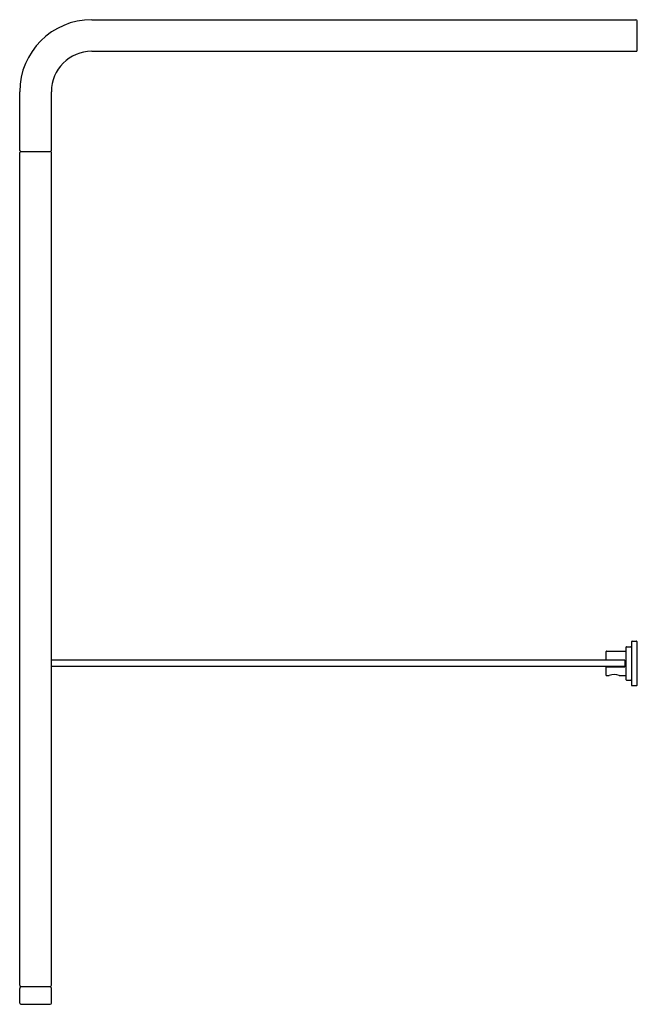
# Model space of a CAD drawing. Units: inches. Extents: x -2.8 to 19.2, y 10.8 to 45.7.
import ezdxf

# ---------------------------------------------------------------- set-up
doc = ezdxf.new("R2010")
doc.units = ezdxf.units.IN
doc.header["$LTSCALE"] = 2.574606
doc.header["$MEASUREMENT"] = 0
doc.layers.get('0').update_dxf_attribs({"linetype": 'CONTINUOUS'})
doc.layers.get('Defpoints').update_dxf_attribs({"linetype": 'CONTINUOUS'})
doc.styles.get("Standard").update_dxf_attribs({"font": 'txt', "width": 0.8})

msp = doc.modelspace()

# ---------------------------------------------------------------- linework, layer by layer
for p, q in [((-0.212, 45.75), (19.118, 45.75)), ((19.158, 44.665), (19.158, 45.71)), ((-0.212, 44.625), (19.118, 44.625)), ((-2.772, 41.105), (-2.772, 43.191)), ((-1.647, 41.105), (-1.647, 43.191)), ((-2.772, 11.437), (-2.772, 41.025)), ((-2.732, 41.065), (-1.687, 41.065)), ((-1.647, 11.437), (-1.647, 41.025)), ((18.784, 23.459), (18.941, 23.459)), ((18.961, 23.636), (18.961, 22.101)), ((18.981, 23.656), (19.138, 23.656)), ((19.158, 22.101), (19.158, 23.636)), ((18.055, 23.282), (18.055, 23.007)), ((18.075, 23.302), (18.764, 23.302)), ((18.764, 23.439), (18.764, 22.298)), ((18.724, 22.987), (-1.647, 22.987)), ((18.724, 22.761), (-1.647, 22.761)), ((18.075, 22.75), (18.724, 22.75)), ((18.724, 22.987), (18.724, 22.75)), ((18.055, 22.73), (18.055, 22.455)), ((18.075, 22.435), (18.173, 22.435)), ((18.527, 22.435), (18.764, 22.435)), ((18.784, 22.278), (18.941, 22.278)), ((18.981, 22.081), (19.138, 22.081)), ((-2.772, 10.792), (-2.772, 11.317)), ((-2.748, 11.389), (-1.671, 11.389)), ((-1.647, 10.792), (-1.647, 11.317)), ((-2.732, 10.752), (-1.687, 10.752))]:
    msp.add_line(p, q)
for centre, radius, start, end in [((-0.212, 43.191), 2.559, 90, 180), ((19.118, 45.71), 0.04, 0, 90), ((-0.212, 43.191), 1.434, 90, 180), ((19.118, 44.665), 0.04, 270, 0), ((-2.732, 41.105), 0.04, 180, 270), ((-2.732, 41.025), 0.04, 90, 180), ((-1.687, 41.105), 0.04, 270, 0), ((-1.687, 41.025), 0.04, 0, 90), ((18.784, 23.439), 0.02, 90, 180), ((18.941, 23.479), 0.02, 270, 0), ((18.981, 23.636), 0.02, 90, 180), ((19.138, 23.636), 0.02, 359.9586, 90), ((18.075, 23.282), 0.02, 90, 180.0172), ((18.076, 23.007), 0.0206, 181.6706, 268.3294), ((18.075, 22.73), 0.02, 90, 180), ((18.075, 22.455), 0.02, 179.9828, 270), ((18.35, 22.04), 0.433, 65.8542, 114.1458), ((18.784, 22.298), 0.02, 180, 270), ((18.941, 22.258), 0.02, 0, 90), ((18.981, 22.101), 0.02, 180, 270), ((19.138, 22.101), 0.02, 270, 0), ((-2.712, 11.437), 0.06, 180, 233.1301), ((-2.712, 11.317), 0.06, 126.8699, 180), ((-2.757, 11.377), 0.015, 306.8699, 53.1301), ((-1.662, 11.377), 0.015, 126.8699, 233.1301), ((-1.707, 11.437), 0.06, 306.8699, 0), ((-1.707, 11.317), 0.06, 0, 53.1301), ((-2.732, 10.792), 0.04, 180, 270), ((-1.687, 10.792), 0.04, 270, 0)]:
    msp.add_arc(centre, radius, start, end)

# ---------------------------------------------------------------- texts
at = {"layer": 'Defpoints'}
for tag, p, s in [('MODELNUMBER', (19.158, 10.755), 'P46010-00'), ('TRADENAME', (19.158, 10.754), 'ONE'), ('PRODUCT', (19.158, 10.752), 'TABLE LEGS')]:
    msp.add_attdef(tag, p, s, height=0.001, dxfattribs=at)

doc.saveas('drawing.dxf')
